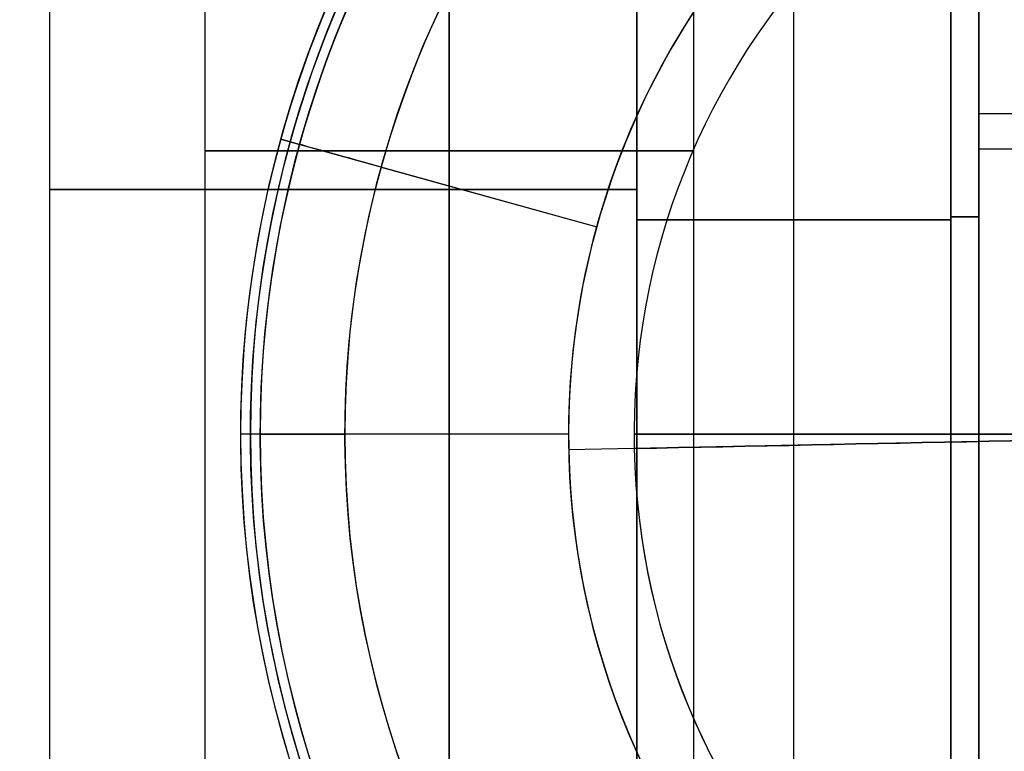
# Model space of a CAD drawing. Units: millimetres. Extents: x -312 to 251, y -31 to 821.
# Drawn here: x -285 to -268, y -18 to -6 of the extents above; entities that cross this region are included whole.
import ezdxf

# ---------------------------------------------------------------- set-up
doc = ezdxf.new("R2010")
doc.units = ezdxf.units.MM
doc.header["$MEASUREMENT"] = 0
doc.layers.add('Predefinito', color=7, linetype='Continuous', true_color=0x000000)

msp = doc.modelspace()

# ---------------------------------------------------------------- linework, layer by layer
at = {"layer": 'Predefinito'}
for p, q in [((-281.6, 8.858, -250.9), (-281.6, -19.142, -250.9)), ((-281.6, 8.858, 244), (-281.6, -19.142, 244)), ((-277.5, 8.858, -246.8), (-277.5, -19.142, -246.8)), ((-277.5, 8.858, -255), (-277.5, -19.142, -255)), ((-277.5, 8.858, 248.1), (-277.5, -19.142, 248.1)), ((-277.5, 8.858, 239.9), (-277.5, -19.142, 239.9)), ((-273.4, -19.142, -250.9), (-273.4, 8.858, -250.9)), ((-273.4, -19.142, 244), (-273.4, 8.858, 244)), ((-281.6, 3.358, -250.9), (-281.6, -19.142, -250.9)), ((-281.6, 3.358, 244), (-281.6, -19.142, 244)), ((-277.5, -19.142, -246.8), (-277.5, 3.358, -246.8)), ((-277.5, -19.142, -255), (-277.5, 3.358, -255)), ((-277.5, -19.142, 248.1), (-277.5, 3.358, 248.1)), ((-277.5, -19.142, 239.9), (-277.5, 3.358, 239.9)), ((-273.4, -19.142, -250.9), (-273.4, 3.358, -250.9)), ((-273.4, -19.142, 244), (-273.4, 3.358, 244)), ((-284.2, -20.142, -250.9), (-284.2, 3.058, -250.9)), ((-284.2, -20.142, 244), (-284.2, 3.058, 244)), ((-269.087, 2.043, -247.783), (-269.087, -20.142, -247.783)), ((-269.087, -20.142, -254.017), (-269.087, 2.043, -254.017)), ((-269.087, 2.043, 247.117), (-269.087, -20.142, 247.117)), ((-269.087, -20.142, 240.883), (-269.087, 2.043, 240.883)), ((-268.617, -20.142, -253.9), (-268.617, 2.142, -253.9)), ((-268.617, 2.142, -247.9), (-268.617, -20.142, -247.9)), ((-268.617, -20.142, 241), (-268.617, 2.142, 241)), ((-268.617, 2.142, 247), (-268.617, -20.142, 247)), ((-277.5, -20.142, -257.6), (-277.5, 1.897, -257.6)), ((-277.5, -20.142, -244.2), (-277.5, 1.897, -244.2)), ((-277.5, -20.142, 237.3), (-277.5, 1.897, 237.3)), ((-277.5, -20.142, 250.7), (-277.5, 1.897, 250.7)), ((-274.356, 1.36, -256.817), (-274.356, -20.142, -256.817)), ((-274.356, -20.142, -244.983), (-274.356, 1.36, -244.983)), ((-274.356, 1.36, 238.083), (-274.356, -20.142, 238.083)), ((-274.356, -20.142, 249.917), (-274.356, 1.36, 249.917)), ((-271.722, -20.142, -246.383), (-271.722, 1.36, -246.383)), ((-271.722, -20.142, -255.417), (-271.722, 1.36, -255.417)), ((-271.722, -20.142, 248.517), (-271.722, 1.36, 248.517)), ((-271.722, -20.142, 239.483), (-271.722, 1.36, 239.483)), ((-247.429, -7.268, -253.9), (-268.617, -7.268, -253.9)), ((-247.429, -7.268, 241), (-268.617, -7.268, 241)), ((-280.327, -7.696, 235.5), (-280.012, -7.784, 226.142)), ((-280.012, -7.784, 226.142), (-280.327, -7.696, 235.5)), ((-280.327, -7.696, 235.5), (-275.027, -9.167, 235.5)), ((-280.327, -7.696, -259.4), (-280.012, -7.784, -268.758)), ((-280.327, -7.696, -259.4), (-275.027, -9.167, -259.4)), ((-263.977, -7.865, -247.9), (-268.617, -7.865, -247.9)), ((-263.977, -7.865, 247), (-268.617, -7.865, 247)), ((-278.643, -8.163, 224.697), (-275.027, -9.167, 224.5)), ((-278.643, -8.163, -270.203), (-275.027, -9.167, -270.4)), ((-269.087, -9.049, -247.783), (-274.356, -9.049, -244.983)), ((-274.356, -9.049, -256.817), (-269.087, -9.049, -254.017)), ((-269.087, -9.049, 247.117), (-274.356, -9.049, 249.917)), ((-274.356, -9.049, 238.083), (-269.087, -9.049, 240.883)), ((-275.027, -9.167, 224.5), (-275.027, -9.167, 235.5)), ((-275.027, -9.167, -270.4), (-275.027, -9.167, -259.4)), ((-280.673, -12.642, 261.858), (-281, -12.642, 252.5)), ((-275.5, -12.642, 252.5), (-281, -12.642, 252.5)), ((-280.673, -12.642, -233.042), (-281, -12.642, -242.4)), ((-275.5, -12.642, -242.4), (-281, -12.642, -242.4)), ((-275.5, -12.642, 263.5), (-279.253, -12.642, 263.303)), ((-275.5, -12.642, -231.4), (-279.253, -12.642, -231.597)), ((-275.5, -12.642, 224.5), (-275.5, -12.642, 235.5)), ((-275.5, -12.642, 263.5), (-275.5, -12.642, 251.2)), ((-275.5, -12.642, -270.4), (-275.5, -12.642, -258.1)), ((-275.5, -12.642, -231.4), (-275.5, -12.642, -243.7)), ((-275.5, -12.642, -270.4), (-275.5, -12.642, -259.4)), ((-275.5, -12.642, 252.5), (-275.5, -12.642, 263.5)), ((-275.5, -12.642, 224.5), (-275.5, -12.642, 236.8)), ((-275.5, -12.642, -242.4), (-275.5, -12.642, -231.4)), ((-274.4, -12.642, 263.581), (-274.4, -12.642, 263.5)), ((-274.4, -12.642, -270.481), (-274.4, -12.642, -270.4)), ((-274.4, -12.642, -231.319), (-274.4, -12.642, -231.4)), ((-274.4, -12.642, 224.419), (-274.4, -12.642, 224.5)), ((-267.499, -12.744, 251.2), (-275.497, -12.908, 251.2)), ((-267.499, -12.744, -258.1), (-275.497, -12.908, -258.1)), ((-267.499, -12.744, -243.7), (-275.497, -12.908, -243.7)), ((-267.499, -12.744, 236.8), (-275.497, -12.908, 236.8)), ((-274.398, -12.886, 263.5), (-275.497, -12.908, 263.5)), ((-274.398, -12.886, -270.4), (-275.497, -12.908, -270.4)), ((-274.398, -12.886, -231.4), (-275.497, -12.908, -231.4)), ((-274.398, -12.886, 224.5), (-275.497, -12.908, 224.5)), ((-275.497, -12.908, 263.5), (-275.497, -12.908, 251.2)), ((-275.497, -12.908, -270.4), (-275.497, -12.908, -258.1)), ((-275.497, -12.908, -231.4), (-275.497, -12.908, -243.7)), ((-275.497, -12.908, 224.5), (-275.497, -12.908, 236.8)), ((-274.398, -12.886, 263.581), (-274.398, -12.886, 263.5)), ((-274.398, -12.886, -270.481), (-274.398, -12.886, -270.4)), ((-274.398, -12.886, -231.319), (-274.398, -12.886, -231.4)), ((-274.398, -12.886, 224.419), (-274.398, -12.886, 224.5))]:
    msp.add_line(p, q, dxfattribs=at)
for centre, radius, start, end in [((-262.5, -12.642, 252.5), 18.5, 0, 180), ((-262.5, -12.642, -242.4), 18.5, 0, 180), ((-262.5, -12.642, 235.5), 18.5, 344.4942, 164.4942), ((-262.5, -12.642, -259.4), 18.5, 344.4942, 164.4942), ((-262.5, -12.642, -250.9), 18.5, 0, 115.5195), ((-262.5, -12.642, 244), 18.5, 0, 115.5195), ((-262.5, -12.642, -258.1), 18.5, 0, 108.7562), ((-262.5, -12.642, -243.7), 18.5, 0, 108.7562), ((-262.5, -12.642, 236.8), 18.5, 0, 108.7562), ((-262.5, -12.642, 251.2), 18.5, 0, 108.7562), ((-262.5, -12.642, 257.179), 18.337, 0, 180), ((-262.5, -12.642, -237.721), 18.337, 0, 180), ((-262.5, -12.642, 230.821), 18.337, 344.4942, 164.4942), ((-262.5, -12.642, -264.079), 18.337, 344.4942, 164.4942), ((-262.5, -12.642, 261.858), 18.173, 0, 180), ((-262.5, -12.642, -233.042), 18.173, 0, 180), ((-262.5, -12.642, 226.142), 18.173, 344.4942, 164.4942), ((-262.5, -12.642, -268.758), 18.173, 344.4942, 164.4942), ((-262.5, -12.642, -258.9), 17.7, 331.2998, 108.7562), ((-262.5, -12.642, -242.9), 17.7, 331.2998, 108.7562), ((-262.5, -12.642, 236), 17.7, 331.2998, 108.7562), ((-262.5, -12.642, 252), 17.7, 331.2998, 108.7562), ((-262.5, -12.642, -242.9), 17, 330, 109.5592), ((-262.5, -12.642, -258.9), 17, 330, 109.5592), ((-262.5, -12.642, 263.303), 16.753, 0, 180), ((-262.5, -12.642, -231.597), 16.753, 0, 180), ((-262.5, -12.642, 224.697), 16.753, 344.4942, 164.4942), ((-262.5, -12.642, -270.203), 16.753, 344.4942, 164.4942), ((-262.5, -12.642, -245.4), 16.5, 0, 115.505), ((-262.5, -12.642, -256.4), 16.5, 328.0343, 115.505), ((-262.5, -12.642, 249.5), 16.5, 0, 115.505), ((-262.5, -12.642, 238.5), 16.5, 328.0343, 115.505), ((-262.5, -12.642, -247.4), 16.5, 0, 112.4787), ((-262.5, -12.642, -254.4), 16.5, 328.0343, 112.4787), ((-262.5, -12.642, 247.5), 16.5, 0, 112.4787), ((-262.5, -12.642, 240.5), 16.5, 328.0343, 112.4787), ((-262.5, -12.642, -247.9), 16, 0, 112.4787), ((-262.5, -12.642, -253.9), 16, 328.0343, 112.4787), ((-262.5, -12.642, -247.9), 16, 0, 112.4787), ((-262.5, -12.642, -253.9), 16, 328.0343, 112.4787), ((-262.5, -12.642, 247), 16, 0, 112.4787), ((-262.5, -12.642, 241), 16, 328.0343, 112.4787), ((-262.5, -12.642, 247), 16, 0, 112.4787), ((-262.5, -12.642, 241), 16, 328.0343, 112.4787), ((-262.5, -12.642, 263.5), 13, 1.1739, 181.1739), ((-262.5, -12.642, 251.2), 13, 1.1739, 181.1739), ((-262.5, -12.642, 257.35), 13, 1.1739, 181.1739), ((-262.5, -12.642, -270.4), 13, 1.1739, 181.1739), ((-262.5, -12.642, -258.1), 13, 1.1739, 181.1739), ((-262.5, -12.642, -264.25), 13, 1.1739, 181.1739), ((-262.5, -12.642, -231.4), 13, 1.1739, 181.1739), ((-262.5, -12.642, -243.7), 13, 1.1739, 181.1739), ((-262.5, -12.642, -237.55), 13, 1.1739, 181.1739), ((-262.5, -12.642, 263.5), 13, 0, 180), ((-262.5, -12.642, 252.5), 13, 0, 180), ((-262.5, -12.642, 258), 13, 0, 180), ((-262.5, -12.642, 224.5), 13, 1.1739, 181.1739), ((-262.5, -12.642, 236.8), 13, 1.1739, 181.1739), ((-262.5, -12.642, 230.65), 13, 1.1739, 181.1739), ((-262.5, -12.642, -231.4), 13, 0, 180), ((-262.5, -12.642, -242.4), 13, 0, 180), ((-262.5, -12.642, -236.9), 13, 0, 180), ((-262.5, -12.642, 235.5), 13, 344.4942, 164.4942), ((-262.5, -12.642, 224.5), 13, 344.4942, 164.4942), ((-262.5, -12.642, 230), 13, 344.4942, 164.4942), ((-262.5, -12.642, -259.4), 13, 344.4942, 164.4942), ((-262.5, -12.642, -270.4), 13, 344.4942, 164.4942), ((-262.5, -12.642, -264.9), 13, 344.4942, 164.4942), ((-262.5, -12.642, 263.581), 11.9, 1.1739, 181.1739), ((-262.5, -12.642, 263.5), 11.9, 1.1739, 181.1739), ((-262.5, -12.642, 263.541), 11.9, 1.1739, 181.1739), ((-262.5, -12.642, -270.4), 11.9, 1.1739, 181.1739), ((-262.5, -12.642, -270.481), 11.9, 1.1739, 181.1739), ((-262.5, -12.642, -270.441), 11.9, 1.1739, 181.1739), ((-262.5, -12.642, -231.319), 11.9, 1.1739, 181.1739), ((-262.5, -12.642, -231.4), 11.9, 1.1739, 181.1739), ((-262.5, -12.642, -231.359), 11.9, 1.1739, 181.1739), ((-262.5, -12.642, 224.5), 11.9, 1.1739, 181.1739), ((-262.5, -12.642, 224.419), 11.9, 1.1739, 181.1739), ((-262.5, -12.642, 224.459), 11.9, 1.1739, 181.1739), ((-262.5, -12.642, 235.5), 18.5, 164.4942, 344.4942), ((-262.5, -12.642, -259.4), 18.5, 164.4942, 344.4942), ((-262.5, -12.642, 230.821), 18.337, 164.4942, 344.4942), ((-262.5, -12.642, -264.079), 18.337, 164.4942, 344.4942), ((-262.5, -12.642, 226.142), 18.173, 164.4942, 344.4942), ((-262.5, -12.642, -268.758), 18.173, 164.4942, 344.4942), ((-262.5, -12.642, 224.697), 16.753, 164.4942, 344.4942), ((-262.5, -12.642, -270.203), 16.753, 164.4942, 344.4942), ((-262.5, -12.642, 224.5), 13, 164.4942, 344.4942), ((-262.5, -12.642, 235.5), 13, 164.4942, 344.4942), ((-262.5, -12.642, 230), 13, 164.4942, 344.4942), ((-262.5, -12.642, -270.4), 13, 164.4942, 344.4942), ((-262.5, -12.642, -259.4), 13, 164.4942, 344.4942), ((-262.5, -12.642, -264.9), 13, 164.4942, 344.4942), ((-262.5, -12.642, 263.5), 13, 181.1739, 1.1739), ((-262.5, -12.642, 251.2), 13, 181.1739, 1.1739), ((-262.5, -12.642, 257.35), 13, 181.1739, 1.1739), ((-262.5, -12.642, -270.4), 13, 181.1739, 1.1739), ((-262.5, -12.642, -258.1), 13, 181.1739, 1.1739), ((-262.5, -12.642, -264.25), 13, 181.1739, 1.1739), ((-262.5, -12.642, -231.4), 13, 181.1739, 1.1739), ((-262.5, -12.642, -243.7), 13, 181.1739, 1.1739), ((-262.5, -12.642, -237.55), 13, 181.1739, 1.1739), ((-262.5, -12.642, 224.5), 13, 181.1739, 1.1739), ((-262.5, -12.642, 236.8), 13, 181.1739, 1.1739), ((-262.5, -12.642, 230.65), 13, 181.1739, 1.1739), ((-262.5, -12.642, 263.5), 11.9, 181.1739, 1.1739), ((-262.5, -12.642, 263.541), 11.9, 181.1739, 1.1739), ((-262.5, -12.642, -270.4), 11.9, 181.1739, 1.1739), ((-262.5, -12.642, -270.441), 11.9, 181.1739, 1.1739), ((-262.5, -12.642, -231.4), 11.9, 181.1739, 1.1739), ((-262.5, -12.642, -231.359), 11.9, 181.1739, 1.1739), ((-262.5, -12.642, 224.5), 11.9, 181.1739, 1.1739), ((-262.5, -12.642, 224.459), 11.9, 181.1739, 1.1739), ((-262.5, -12.642, 252.5), 18.5, 180, 0), ((-262.5, -12.642, -242.4), 18.5, 180, 0), ((-262.5, -12.642, 257.179), 18.337, 180, 0), ((-262.5, -12.642, -237.721), 18.337, 180, 0), ((-262.5, -12.642, 261.858), 18.173, 180, 0), ((-262.5, -12.642, -233.042), 18.173, 180, 0), ((-262.5, -12.642, 263.303), 16.753, 180, 0), ((-262.5, -12.642, -231.597), 16.753, 180, 0), ((-262.5, -12.642, 263.5), 13, 180, 0), ((-262.5, -12.642, 252.5), 13, 180, 0), ((-262.5, -12.642, 258), 13, 180, 0), ((-262.5, -12.642, -231.4), 13, 180, 0), ((-262.5, -12.642, -242.4), 13, 180, 0), ((-262.5, -12.642, -236.9), 13, 180, 0), ((-262.5, -12.642, 263.581), 11.9, 181.1739, 0), ((-262.5, -12.642, -270.481), 11.9, 181.1739, 0), ((-262.5, -12.642, -231.319), 11.9, 181.1739, 0), ((-262.5, -12.642, 224.419), 11.9, 181.1739, 0)]:
    msp.add_arc(centre, radius, start, end, dxfattribs=at)
at = {"layer": 'Predefinito', "extrusion": (0, 1, 0)}
for centre, radius, start, end in [((277.5, -250.9, -7.892), 4.1, 0, 180), ((277.5, -250.9, -7.892), 4.1, 180, 0), ((277.5, 244, -7.892), 4.1, 0, 180), ((277.5, 244, -7.892), 4.1, 180, 0), ((277.5, -250.9, -8.542), 6.7, 242.0182, 117.9818), ((277.5, 244, -8.542), 6.7, 242.0182, 117.9818), ((268.617, -254.9, -9), 1, 62.0182, 90), ((268.617, -246.9, -9), 1, 270, 297.9818), ((268.617, 240, -9), 1, 62.0182, 90), ((268.617, 248, -9), 1, 270, 297.9818), ((262.5, 94.75, -12.642), 169.25, 85.9682, 90), ((262.5, -101.65, -12.642), 169.25, 270, 274.0318), ((262.5, -400.15, -12.642), 169.25, 85.9682, 90), ((262.5, 393.25, -12.642), 169.25, 270, 274.0318)]:
    msp.add_arc(centre, radius, start, end, dxfattribs=at)
at = {"layer": 'Predefinito', "extrusion": (0.267336, 0.963603, -1.22573e-14)}
msp.add_arc((266.24, 226.195, -82.357), 1.5, 273, 358, dxfattribs=at)
at = {"layer": 'Predefinito', "extrusion": (0.267336, 0.963603, -3.88608e-18)}
for centre, start in [((266.24, 226.195, -82.357), 273), ((266.24, -268.705, -82.357), 354.7622)]:
    msp.add_arc(centre, 1.5, start, 358, dxfattribs=at)
at = {"layer": 'Predefinito', "extrusion": (0.267336, 0.963603, -3.90205e-16)}
msp.add_arc((266.24, -268.705, -82.357), 1.5, 273, 358, dxfattribs=at)
at = {"layer": 'Predefinito', "extrusion": (-1.25161e-15, 1, 1.22995e-15)}
for centre in [(279.174, 261.805, -12.642), (279.174, -233.095, -12.642)]:
    msp.add_arc(centre, 1.5, 2, 87, dxfattribs=at)
at = {"layer": 'Predefinito', "extrusion": (-0.020487, 0.99979, -2.12707e-14)}
msp.add_arc((262.704, 94.75, -7.261), 169.25, 85.9682, 90, dxfattribs=at)
at = {"layer": 'Predefinito', "extrusion": (-0.020487, 0.99979, 8.68058e-15)}
msp.add_arc((262.704, -101.65, -7.261), 169.25, 270, 274.0318, dxfattribs=at)
at = {"layer": 'Predefinito', "extrusion": (-0.020487, 0.99979, -1.72286e-14)}
msp.add_arc((262.704, -400.15, -7.261), 169.25, 85.9682, 90, dxfattribs=at)
at = {"layer": 'Predefinito', "extrusion": (-0.020487, 0.99979, 1.34516e-14)}
msp.add_arc((262.704, 393.25, -7.261), 169.25, 270, 274.0318, dxfattribs=at)

doc.saveas('drawing.dxf')
